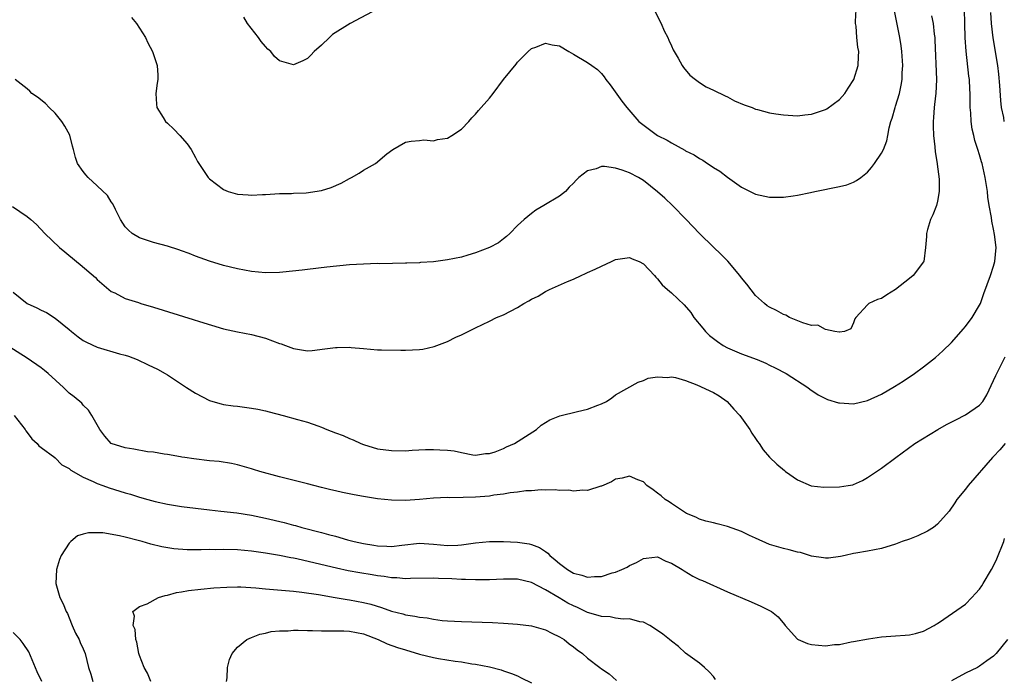
# Model space of a CAD drawing. Units: inches. Extents: x 2547376 to 2550000, y 1515000 to 1518000.
# Drawn here: x 2548544 to 2548685, y 1516247 to 1516342 of the extents above; entities that cross this region are included whole.
import ezdxf

# ---------------------------------------------------------------- set-up
doc = ezdxf.new("R2010")
doc.units = ezdxf.units.IN
doc.header["$MEASUREMENT"] = 0
doc.layers.add('LD25471515_2ft', color=141, linetype='Continuous')

msp = doc.modelspace()

# ---------------------------------------------------------------- linework, layer by layer
at = {"layer": 'LD25471515_2ft'}
for points, elevation in [([(2548542.87, 1516314.87), (2548545, 1516313.42), (2548545.51, 1516313), (2548546.3, 1516312.3), (2548547.52, 1516311), (2548549.59, 1516309), (2548550.38, 1516308.38), (2548552.03, 1516307), (2548552.57, 1516306.57), (2548554.72, 1516304.72), (2548555, 1516304.43), (2548557, 1516302.74), (2548557.49, 1516302.51), (2548559, 1516301.73), (2548560.87, 1516301.13), (2548561.23, 1516301), (2548563, 1516300.47), (2548568.71, 1516298.71), (2548569.59, 1516298.41), (2548573, 1516297.38), (2548575, 1516296.94), (2548577, 1516296.56), (2548579, 1516296.06), (2548581, 1516295.31), (2548581.24, 1516295.24), (2548581.87, 1516295), (2548583, 1516294.56), (2548585, 1516294.26), (2548585.69, 1516294.31), (2548587.49, 1516294.51), (2548589, 1516294.74), (2548589.27, 1516294.73), (2548591, 1516294.78), (2548591.26, 1516294.74), (2548593, 1516294.56), (2548595, 1516294.4), (2548595.6, 1516294.4), (2548598.33, 1516294.33), (2548599, 1516294.33), (2548601, 1516294.43), (2548601.5, 1516294.5), (2548603.13, 1516294.87), (2548605, 1516295.56), (2548606.18, 1516296.18), (2548607, 1516296.55), (2548608.65, 1516297.35), (2548609, 1516297.54), (2548611, 1516298.46), (2548612.02, 1516299), (2548613, 1516299.39), (2548615, 1516300.44), (2548615.9, 1516301), (2548616.63, 1516301.37), (2548617, 1516301.61), (2548617.94, 1516302.06), (2548619, 1516302.72), (2548619.59, 1516303), (2548622.15, 1516304.15), (2548623, 1516304.5), (2548624.08, 1516305), (2548624.73, 1516305.27), (2548625, 1516305.41), (2548626.11, 1516305.89), (2548627, 1516306.36), (2548628.44, 1516307), (2548629, 1516307.27), (2548631, 1516307.56), (2548631.38, 1516307.38), (2548632.36, 1516307), (2548633, 1516306.69), (2548634.57, 1516305), (2548634.76, 1516304.76), (2548635, 1516304.55), (2548635.68, 1516303.68), (2548636.45, 1516303), (2548637, 1516302.55), (2548638.82, 1516300.82), (2548639.74, 1516299.74), (2548640.18, 1516299), (2548641.49, 1516297.49), (2548641.85, 1516297), (2548642.45, 1516296.44), (2548643, 1516296), (2548643.57, 1516295.57), (2548644.39, 1516295), (2548645, 1516294.66), (2548647, 1516293.83), (2548649.23, 1516293), (2548650.46, 1516292.46), (2548651, 1516292.18), (2548651.81, 1516291.81), (2548653.39, 1516291), (2548656.48, 1516289), (2548656.77, 1516288.77), (2548657.96, 1516287.96), (2548659, 1516287.43), (2548659.29, 1516287.29), (2548660.83, 1516286.83), (2548661, 1516286.8), (2548663, 1516286.69), (2548665, 1516287.13), (2548667, 1516288.06), (2548668.85, 1516289.15), (2548670.08, 1516289.92), (2548671.69, 1516291), (2548673, 1516291.97), (2548674.7, 1516293.3), (2548675.76, 1516294.24), (2548677, 1516295.43), (2548678.37, 1516297), (2548678.64, 1516297.36), (2548679, 1516297.74), (2548679.92, 1516299), (2548681, 1516300.76), (2548681.11, 1516301), (2548681.59, 1516302.41), (2548682.56, 1516305), (2548683, 1516306.35), (2548683.17, 1516307), (2548683.36, 1516309), (2548683.14, 1516310.86), (2548683, 1516311.63), (2548682.75, 1516312.75), (2548682.69, 1516313.31), (2548682.39, 1516315), (2548682.2, 1516316.2), (2548682.11, 1516317), (2548681.79, 1516319), (2548681.35, 1516321), (2548681.26, 1516321.26), (2548681, 1516322.23), (2548680.76, 1516323), (2548680.31, 1516324.31), (2548680.16, 1516325), (2548679.92, 1516325.92), (2548679.78, 1516327), (2548679.74, 1516328.26), (2548679.66, 1516329), (2548679.64, 1516329.64), (2548679.67, 1516331), (2548679.62, 1516331.62), (2548679.56, 1516333), (2548679.47, 1516333.47), (2548679.06, 1516337.06), (2548678.94, 1516338.94), (2548678.9, 1516341), (2548678.84, 1516343)], 9646), ([(2548559.88, 1516341.88), (2548560.58, 1516341), (2548561.86, 1516339), (2548562.23, 1516338.23), (2548562.86, 1516337), (2548563.54, 1516335), (2548563.64, 1516333.64), (2548563.64, 1516333), (2548563.54, 1516332.46), (2548563.37, 1516331), (2548563.47, 1516329.47), (2548563.51, 1516329), (2548564.4, 1516327.6), (2548564.76, 1516327), (2548565, 1516326.75), (2548565.92, 1516325.91), (2548566.8, 1516325), (2548567.82, 1516323.82), (2548568.41, 1516323), (2548569, 1516321.87), (2548569.31, 1516321.31), (2548570.81, 1516319), (2548571, 1516318.82), (2548573, 1516317.3), (2548573.71, 1516317), (2548575, 1516316.63), (2548576.53, 1516316.53), (2548577, 1516316.47), (2548578.57, 1516316.57), (2548579, 1516316.57), (2548581, 1516316.7), (2548582.74, 1516316.74), (2548583, 1516316.77), (2548584.83, 1516316.83), (2548587, 1516317.15), (2548588.41, 1516317.59), (2548589.81, 1516318.19), (2548591, 1516318.87), (2548591.28, 1516319), (2548592.38, 1516319.62), (2548593, 1516320.04), (2548594.75, 1516321), (2548596.37, 1516322.37), (2548597.19, 1516323), (2548599, 1516324.04), (2548599.8, 1516324.2), (2548601, 1516324.3), (2548601.62, 1516324.38), (2548603, 1516324.23), (2548603.57, 1516324.43), (2548605, 1516324.62), (2548605.65, 1516325), (2548607, 1516325.92), (2548608.06, 1516327), (2548608.48, 1516327.52), (2548609, 1516328.03), (2548609.44, 1516328.56), (2548611, 1516330.33), (2548611.52, 1516331), (2548613.01, 1516332.99), (2548614.8, 1516335.2), (2548615, 1516335.48), (2548616.53, 1516337), (2548617, 1516337.41), (2548617.63, 1516337.63), (2548619, 1516338.19), (2548619.97, 1516337.97), (2548621, 1516337.82), (2548622.35, 1516337), (2548623, 1516336.64), (2548625, 1516335.45), (2548625.62, 1516335), (2548626.44, 1516334.44), (2548627, 1516333.86), (2548627.39, 1516333.39), (2548627.63, 1516333), (2548628.23, 1516332.23), (2548629.9, 1516329.9), (2548630.6, 1516329), (2548632.35, 1516327), (2548632.71, 1516326.71), (2548633.85, 1516325.85), (2548635, 1516325.02), (2548636.36, 1516324.36), (2548637, 1516323.95), (2548638.9, 1516322.9), (2548639, 1516322.83), (2548640.24, 1516322.24), (2548641, 1516321.7), (2548641.47, 1516321.47), (2548642.14, 1516321), (2548642.67, 1516320.67), (2548643, 1516320.41), (2548643.9, 1516319.9), (2548645, 1516319.03), (2548647, 1516317.62), (2548648.24, 1516317), (2548649, 1516316.64), (2548650.35, 1516316.35), (2548651, 1516316.2), (2548652.2, 1516316.2), (2548653, 1516316.18), (2548654.39, 1516316.39), (2548655, 1516316.46), (2548656.86, 1516316.86), (2548657.46, 1516317), (2548661, 1516317.71), (2548662.02, 1516317.98), (2548663, 1516318.35), (2548663.43, 1516318.57), (2548664.04, 1516319), (2548665, 1516319.79), (2548665.56, 1516320.44), (2548666, 1516321), (2548667, 1516322.49), (2548667.28, 1516323), (2548667.75, 1516324.25), (2548667.92, 1516325), (2548668.11, 1516326.11), (2548668.34, 1516327), (2548668.52, 1516327.48), (2548668.92, 1516329), (2548669, 1516329.19), (2548669.54, 1516331), (2548669.82, 1516332.18), (2548669.94, 1516333), (2548669.95, 1516333.95), (2548670.03, 1516335), (2548669.91, 1516337), (2548669.81, 1516337.81), (2548669.63, 1516339), (2548669.16, 1516341.16), (2548668.83, 1516342.83)], 9650), ([(2548594.95, 1516343.05), (2548591.1, 1516341), (2548588.59, 1516339.41), (2548588.14, 1516339), (2548587, 1516337.92), (2548585.95, 1516337), (2548585.5, 1516336.5), (2548585, 1516336.02), (2548584.33, 1516335.67), (2548583, 1516335.1), (2548581, 1516335.68), (2548580.31, 1516336.31), (2548579.78, 1516337), (2548579.36, 1516337.36), (2548579, 1516337.73), (2548578.42, 1516338.42), (2548578, 1516339), (2548576.46, 1516341), (2548575.93, 1516341.93)], 9652), ([(2548634.68, 1516342.68), (2548635.51, 1516341), (2548635.96, 1516339.96), (2548636.47, 1516339), (2548636.62, 1516338.62), (2548637, 1516337.82), (2548637.25, 1516337.25), (2548637.96, 1516336.04), (2548638.52, 1516335), (2548638.71, 1516334.71), (2548639.64, 1516333.64), (2548640.42, 1516333), (2548641, 1516332.57), (2548641.97, 1516331.97), (2548643, 1516331.48), (2548644.65, 1516330.65), (2548645, 1516330.52), (2548645.98, 1516329.98), (2548647.39, 1516329.39), (2548648.5, 1516329), (2548649, 1516328.79), (2548649.3, 1516328.7), (2548651, 1516328.24), (2548651.92, 1516328.08), (2548653, 1516327.95), (2548655, 1516327.83), (2548656.02, 1516327.98), (2548657, 1516328.03), (2548657.7, 1516328.3), (2548659, 1516328.72), (2548659.17, 1516328.83), (2548661, 1516330.16), (2548661.75, 1516331), (2548662.23, 1516331.77), (2548663.05, 1516333), (2548663.68, 1516335), (2548663.7, 1516336.3), (2548663.74, 1516337), (2548663.62, 1516337.62), (2548663.47, 1516339), (2548663.36, 1516340.64), (2548663.29, 1516341), (2548663.27, 1516341.27), (2548663.39, 1516343)], 9652), ([(2548674.11, 1516342.11), (2548674.36, 1516341), (2548674.53, 1516339.47), (2548674.61, 1516339), (2548674.63, 1516338.63), (2548674.83, 1516333), (2548674.74, 1516331), (2548674.69, 1516330.69), (2548674.51, 1516329), (2548674.41, 1516327.59), (2548674.35, 1516327), (2548674.36, 1516326.36), (2548674.42, 1516325), (2548674.62, 1516323.38), (2548674.67, 1516322.67), (2548674.93, 1516321), (2548674.93, 1516320.93), (2548675.22, 1516318.78), (2548675.24, 1516317), (2548675, 1516315.62), (2548674.84, 1516315), (2548674.32, 1516313.68), (2548674.01, 1516313), (2548673.58, 1516311.58), (2548673.43, 1516311), (2548673.43, 1516310.57), (2548673.26, 1516309), (2548673.03, 1516307), (2548673, 1516306.94), (2548671.52, 1516305), (2548671, 1516304.56), (2548669, 1516303), (2548667.75, 1516302.25), (2548667, 1516301.72), (2548666.43, 1516301.57), (2548665.19, 1516301), (2548665, 1516300.82), (2548663.32, 1516299), (2548663.18, 1516298.82), (2548663, 1516298.23), (2548662.6, 1516297.4), (2548661.71, 1516297), (2548661, 1516296.9), (2548660.93, 1516296.93), (2548660.35, 1516297), (2548659, 1516297.29), (2548657.9, 1516297.9), (2548657, 1516297.88), (2548655.78, 1516298.22), (2548653.84, 1516299), (2548653.33, 1516299.33), (2548653, 1516299.41), (2548651.99, 1516299.99), (2548651, 1516300.47), (2548650.67, 1516300.67), (2548650.28, 1516301), (2548649, 1516302.15), (2548647.76, 1516303.76), (2548647, 1516304.66), (2548646.74, 1516305), (2548645.03, 1516307.03), (2548644.07, 1516308.07), (2548643, 1516309.07), (2548641, 1516311), (2548639.09, 1516313), (2548637.12, 1516315), (2548636.03, 1516316.03), (2548635, 1516316.98), (2548633, 1516318.57), (2548632.31, 1516319), (2548631, 1516319.67), (2548629.94, 1516320.06), (2548629, 1516320.35), (2548627.42, 1516320.58), (2548627, 1516320.56), (2548626.25, 1516320.25), (2548625, 1516319.98), (2548623.79, 1516319), (2548623.37, 1516318.63), (2548623, 1516318.19), (2548622.39, 1516317.61), (2548621.85, 1516317), (2548621, 1516316.34), (2548618.78, 1516315), (2548617.64, 1516314.36), (2548617, 1516313.88), (2548615.95, 1516313), (2548615, 1516312.14), (2548613.9, 1516311), (2548613.43, 1516310.57), (2548613, 1516310.26), (2548612.31, 1516309.69), (2548611, 1516308.99), (2548609, 1516308.22), (2548607.93, 1516307.93), (2548607, 1516307.63), (2548605, 1516307.22), (2548603, 1516306.97), (2548601.14, 1516306.86), (2548601, 1516306.83), (2548599.22, 1516306.78), (2548599, 1516306.75), (2548595.31, 1516306.69), (2548595, 1516306.7), (2548593, 1516306.64), (2548591, 1516306.51), (2548587.8, 1516306.2), (2548585, 1516305.87), (2548584.24, 1516305.76), (2548581.49, 1516305.49), (2548581, 1516305.43), (2548579, 1516305.4), (2548577, 1516305.58), (2548575, 1516305.95), (2548573, 1516306.44), (2548571, 1516307.05), (2548569, 1516307.79), (2548568.14, 1516308.14), (2548567, 1516308.53), (2548566.66, 1516308.66), (2548565, 1516309.18), (2548563, 1516309.73), (2548561, 1516310.39), (2548559.97, 1516311), (2548559.47, 1516311.47), (2548559, 1516311.98), (2548558.3, 1516313), (2548557.58, 1516314.42), (2548557.23, 1516315.23), (2548557, 1516315.52), (2548556.43, 1516316.43), (2548555, 1516317.83), (2548553.71, 1516319), (2548553.38, 1516319.38), (2548553, 1516319.85), (2548552.19, 1516321), (2548551.86, 1516321.86), (2548551.61, 1516323), (2548551.47, 1516323.47), (2548551.06, 1516325.06), (2548550.36, 1516326.36), (2548549.94, 1516327), (2548549, 1516328.19), (2548548.1, 1516329), (2548547.59, 1516329.59), (2548546.47, 1516330.47), (2548545.63, 1516331), (2548545.34, 1516331.34), (2548545, 1516331.65), (2548543.27, 1516333)], 9648), ([(2548684.53, 1516327), (2548684.44, 1516327.56), (2548684.14, 1516329), (2548684.02, 1516330.02), (2548683.87, 1516332.13), (2548683.77, 1516333.77), (2548683.6, 1516335), (2548683.32, 1516336.68), (2548683.29, 1516337), (2548682.95, 1516338.95), (2548682.71, 1516341), (2548682.6, 1516342.6)], 9644), ([(2548543, 1516302.6), (2548544.97, 1516301), (2548546.38, 1516300.38), (2548547, 1516300.04), (2548547.72, 1516299.72), (2548549, 1516298.89), (2548551, 1516297.29), (2548551.33, 1516297), (2548552.26, 1516296.26), (2548553, 1516295.74), (2548553.46, 1516295.46), (2548555, 1516294.77), (2548558.17, 1516293.83), (2548559, 1516293.61), (2548559.47, 1516293.47), (2548560.68, 1516293), (2548562.26, 1516292.26), (2548563.6, 1516291.6), (2548564.7, 1516291), (2548565, 1516290.82), (2548567.31, 1516289.31), (2548567.75, 1516289), (2548569, 1516288.21), (2548571, 1516287.15), (2548571.48, 1516287), (2548572.67, 1516286.67), (2548573, 1516286.59), (2548574.39, 1516286.39), (2548575, 1516286.33), (2548577, 1516286.07), (2548577.9, 1516285.9), (2548579, 1516285.67), (2548579.54, 1516285.54), (2548581.53, 1516285), (2548583.59, 1516284.41), (2548585, 1516284.04), (2548586.49, 1516283.51), (2548587, 1516283.35), (2548587.8, 1516283), (2548589, 1516282.52), (2548590.13, 1516282.13), (2548591, 1516281.71), (2548591.55, 1516281.55), (2548592.65, 1516281), (2548593, 1516280.86), (2548595, 1516280.26), (2548597, 1516279.99), (2548599, 1516279.98), (2548599.95, 1516280.05), (2548601.86, 1516280.14), (2548603, 1516280.17), (2548603.9, 1516280.1), (2548605, 1516280.06), (2548605.97, 1516279.97), (2548607, 1516279.72), (2548608.61, 1516279.39), (2548609, 1516279.34), (2548610.44, 1516279.56), (2548611, 1516279.57), (2548611.81, 1516279.81), (2548613, 1516280.3), (2548613.45, 1516280.55), (2548614.59, 1516281), (2548615.65, 1516281.65), (2548617.72, 1516283), (2548618.39, 1516283.61), (2548619.62, 1516284.38), (2548621.04, 1516284.96), (2548623.59, 1516285.59), (2548625, 1516285.89), (2548626.5, 1516286.5), (2548627, 1516286.67), (2548627.73, 1516287), (2548628.48, 1516287.52), (2548629, 1516287.94), (2548632.25, 1516289.75), (2548633, 1516289.99), (2548633.67, 1516290.33), (2548635, 1516290.55), (2548636.45, 1516290.45), (2548637, 1516290.54), (2548637.56, 1516290.44), (2548639, 1516289.99), (2548640.63, 1516289.37), (2548643, 1516288.28), (2548643.79, 1516287.79), (2548644.96, 1516287), (2548645.91, 1516285.91), (2548646.76, 1516285), (2548648.18, 1516283), (2548648.46, 1516282.46), (2548649, 1516281.7), (2548649.28, 1516281.28), (2548649.5, 1516281), (2548650.1, 1516280.11), (2548651, 1516279.07), (2548652.06, 1516278.07), (2548653.13, 1516277.13), (2548653.26, 1516277), (2548655, 1516275.81), (2548656.94, 1516274.94), (2548658.76, 1516274.76), (2548661, 1516274.83), (2548662.25, 1516275), (2548662.88, 1516275.12), (2548663, 1516275.16), (2548664.26, 1516275.74), (2548665, 1516276.13), (2548666.29, 1516277), (2548667, 1516277.46), (2548669.03, 1516279), (2548671.73, 1516281), (2548675.02, 1516283), (2548676.29, 1516283.71), (2548677.6, 1516284.4), (2548679, 1516285.1), (2548681, 1516286.48), (2548681.44, 1516287), (2548682.05, 1516287.95), (2548683, 1516289.99), (2548683.3, 1516290.7), (2548684.63, 1516293.37)], 9644), ([(2548684.67, 1516281), (2548683.89, 1516280.11), (2548683, 1516279.16), (2548682.83, 1516279), (2548679.38, 1516275), (2548679, 1516274.48), (2548677.74, 1516273), (2548677.47, 1516272.53), (2548676.66, 1516271.34), (2548675, 1516269.47), (2548674.4, 1516269), (2548673.54, 1516268.46), (2548672.17, 1516267.83), (2548671, 1516267.35), (2548669.96, 1516267), (2548669, 1516266.61), (2548667, 1516266.01), (2548665, 1516265.62), (2548663.32, 1516265.32), (2548663, 1516265.28), (2548661.79, 1516265), (2548661.16, 1516264.84), (2548659.4, 1516264.6), (2548659, 1516264.61), (2548658.69, 1516264.69), (2548657, 1516264.92), (2548655.42, 1516265.42), (2548655, 1516265.48), (2548653.81, 1516265.81), (2548653, 1516265.98), (2548651, 1516266.58), (2548649, 1516267.46), (2548648.12, 1516267.88), (2548647, 1516268.44), (2548645, 1516269.16), (2548643.52, 1516269.52), (2548643, 1516269.66), (2548641.92, 1516269.92), (2548641, 1516270.21), (2548640.46, 1516270.46), (2548639.14, 1516271), (2548639, 1516271.08), (2548637, 1516272.42), (2548636.67, 1516272.67), (2548636.08, 1516273), (2548635.51, 1516273.51), (2548635, 1516273.93), (2548634.37, 1516274.37), (2548633.49, 1516275), (2548633, 1516275.51), (2548632.17, 1516275.83), (2548631, 1516276.35), (2548629.96, 1516276.04), (2548629, 1516275.89), (2548628.45, 1516275.55), (2548627, 1516274.93), (2548626.91, 1516274.91), (2548625, 1516274.27), (2548624.34, 1516274.34), (2548623, 1516274.2), (2548622.33, 1516274.33), (2548621, 1516274.31), (2548620.4, 1516274.4), (2548619, 1516274.34), (2548618.37, 1516274.37), (2548617, 1516274.24), (2548616.22, 1516274.22), (2548615, 1516274.05), (2548613.96, 1516273.96), (2548613, 1516273.78), (2548611.63, 1516273.63), (2548611, 1516273.5), (2548609, 1516273.33), (2548607.27, 1516273.27), (2548605.26, 1516273.26), (2548605, 1516273.28), (2548603, 1516273.19), (2548601, 1516273.01), (2548599, 1516272.88), (2548597, 1516272.91), (2548595, 1516273.11), (2548593, 1516273.42), (2548591.66, 1516273.66), (2548590, 1516274), (2548589, 1516274.25), (2548588.37, 1516274.37), (2548587, 1516274.74), (2548585.93, 1516275), (2548585, 1516275.25), (2548581, 1516276.23), (2548578.2, 1516277), (2548577.29, 1516277.29), (2548577, 1516277.39), (2548575, 1516277.98), (2548574.16, 1516278.16), (2548572.42, 1516278.42), (2548571, 1516278.54), (2548568.8, 1516278.8), (2548567.49, 1516279), (2548567.07, 1516279.07), (2548566.88, 1516279.12), (2548565, 1516279.43), (2548564.53, 1516279.47), (2548563, 1516279.75), (2548562.18, 1516279.82), (2548560.21, 1516280.21), (2548559, 1516280.37), (2548557, 1516281.02), (2548556.07, 1516282.07), (2548555.34, 1516283), (2548554.23, 1516285), (2548553.75, 1516285.75), (2548553, 1516286.5), (2548552.77, 1516286.77), (2548551.68, 1516287.68), (2548551, 1516288.21), (2548550.18, 1516289), (2548547.97, 1516291), (2548547.44, 1516291.44), (2548547, 1516291.79), (2548545, 1516293.18), (2548542.11, 1516295)], 9642), ([(2548543.11, 1516285), (2548544.7, 1516283), (2548544.81, 1516282.81), (2548545, 1516282.57), (2548545.66, 1516281.66), (2548546.42, 1516281), (2548546.66, 1516280.66), (2548547, 1516280.45), (2548548.91, 1516279), (2548548.95, 1516278.95), (2548549, 1516278.94), (2548549.94, 1516277.94), (2548551, 1516277.44), (2548551.21, 1516277.21), (2548553, 1516276.18), (2548554.42, 1516275.58), (2548555, 1516275.27), (2548555.8, 1516275), (2548556.68, 1516274.68), (2548559, 1516273.96), (2548559.75, 1516273.75), (2548561, 1516273.35), (2548562.23, 1516273), (2548563.28, 1516272.72), (2548565, 1516272.35), (2548567, 1516272.02), (2548569, 1516271.76), (2548571, 1516271.53), (2548572.64, 1516271.36), (2548574.92, 1516271.08), (2548577, 1516270.76), (2548579, 1516270.35), (2548581.7, 1516269.7), (2548583, 1516269.35), (2548583.28, 1516269.28), (2548584.23, 1516269), (2548587, 1516268.28), (2548588, 1516268), (2548589, 1516267.75), (2548590.75, 1516267.25), (2548591.7, 1516267), (2548593, 1516266.71), (2548594.48, 1516266.48), (2548595, 1516266.37), (2548596.35, 1516266.35), (2548597, 1516266.31), (2548598.5, 1516266.5), (2548601, 1516266.76), (2548603, 1516266.62), (2548605, 1516266.41), (2548606.5, 1516266.5), (2548607, 1516266.51), (2548609, 1516266.83), (2548611, 1516267), (2548613, 1516266.98), (2548615, 1516266.9), (2548616.66, 1516266.66), (2548617, 1516266.59), (2548618.13, 1516266.13), (2548619, 1516265.59), (2548619.33, 1516265.33), (2548619.62, 1516265), (2548620.39, 1516264.39), (2548621, 1516263.85), (2548622.15, 1516263), (2548623, 1516262.47), (2548624.18, 1516262.18), (2548625, 1516261.89), (2548626.02, 1516262.02), (2548627, 1516262), (2548628.52, 1516262.52), (2548629, 1516262.63), (2548629.9, 1516263), (2548630.66, 1516263.34), (2548631, 1516263.59), (2548632, 1516264), (2548633, 1516264.59), (2548633.36, 1516264.64), (2548635, 1516264.79), (2548636.19, 1516264.19), (2548637, 1516263.92), (2548638.51, 1516263), (2548638.79, 1516262.79), (2548640.04, 1516262.04), (2548641, 1516261.59), (2548641.41, 1516261.41), (2548645, 1516259.8), (2548648.37, 1516258.37), (2548649.76, 1516257.76), (2548651.11, 1516257.11), (2548651.29, 1516257), (2548652.23, 1516256.23), (2548653.15, 1516255.15), (2548653.23, 1516255), (2548655, 1516253.07), (2548655.11, 1516253), (2548656.42, 1516252.42), (2548657, 1516252.28), (2548659, 1516252.09), (2548660.27, 1516252.27), (2548661, 1516252.31), (2548662.68, 1516252.68), (2548663, 1516252.72), (2548665.12, 1516253.12), (2548667, 1516253.37), (2548669, 1516253.51), (2548670.36, 1516253.64), (2548671, 1516253.65), (2548671.86, 1516253.86), (2548673, 1516254.18), (2548674.52, 1516255), (2548674.81, 1516255.19), (2548675, 1516255.29), (2548675.89, 1516255.89), (2548679, 1516258.07), (2548679.91, 1516259), (2548680.42, 1516259.58), (2548681, 1516260.21), (2548681.32, 1516260.68), (2548681.53, 1516261), (2548682.7, 1516263), (2548683, 1516263.55), (2548683.48, 1516264.52), (2548684.46, 1516267), (2548684.58, 1516267.42)], 9640), ([(2548643.27, 1516247.27), (2548643, 1516247.71), (2548642.39, 1516248.39), (2548641.69, 1516249), (2548641, 1516249.63), (2548639, 1516251.06), (2548637.98, 1516251.98), (2548637, 1516252.76), (2548636.73, 1516253), (2548635.77, 1516253.77), (2548635, 1516254.3), (2548633.9, 1516255), (2548633, 1516255.46), (2548632.47, 1516255.53), (2548631, 1516255.95), (2548630.08, 1516255.92), (2548629, 1516256.06), (2548628.22, 1516256.22), (2548627, 1516256.28), (2548625.2, 1516256.8), (2548625, 1516256.87), (2548623.57, 1516257.57), (2548623, 1516257.79), (2548622.21, 1516258.21), (2548620.94, 1516258.94), (2548619, 1516260.11), (2548617, 1516261.16), (2548615, 1516261.62), (2548613, 1516261.63), (2548611, 1516261.55), (2548609, 1516261.53), (2548607.59, 1516261.59), (2548607, 1516261.57), (2548605.65, 1516261.65), (2548603.71, 1516261.71), (2548603, 1516261.75), (2548599.72, 1516261.72), (2548599, 1516261.67), (2548597.79, 1516261.79), (2548597, 1516261.79), (2548595.98, 1516261.98), (2548595, 1516262.08), (2548594.23, 1516262.23), (2548592.51, 1516262.51), (2548590.83, 1516262.83), (2548589.18, 1516263.18), (2548586.09, 1516263.91), (2548583.49, 1516264.51), (2548583, 1516264.6), (2548582.65, 1516264.65), (2548581, 1516265), (2548579, 1516265.34), (2548577, 1516265.62), (2548575, 1516265.8), (2548573, 1516265.85), (2548571.83, 1516265.83), (2548571, 1516265.85), (2548569.81, 1516265.81), (2548569, 1516265.83), (2548567.82, 1516265.82), (2548565.95, 1516265.95), (2548564.22, 1516266.22), (2548562.62, 1516266.62), (2548561.42, 1516267), (2548560.84, 1516267.16), (2548559, 1516267.64), (2548558.18, 1516267.82), (2548555.78, 1516268.22), (2548555, 1516268.26), (2548553.74, 1516268.26), (2548553, 1516268.06), (2548552.19, 1516267.81), (2548551.2, 1516267), (2548551, 1516266.78), (2548549.84, 1516265), (2548549.58, 1516264.42), (2548549.16, 1516263), (2548549.06, 1516261), (2548549.65, 1516259), (2548550.11, 1516258.11), (2548550.57, 1516257), (2548550.72, 1516256.72), (2548551, 1516256.11), (2548551.42, 1516255), (2548551.89, 1516253.89), (2548552.39, 1516253), (2548552.57, 1516252.57), (2548553, 1516251.68), (2548553.26, 1516251), (2548553.75, 1516249), (2548554.06, 1516248.06), (2548554.38, 1516247)], 9638), ([(2548562.63, 1516247), (2548562.17, 1516248.17), (2548561.69, 1516249), (2548561, 1516250.72), (2548560.91, 1516251), (2548560.64, 1516252.64), (2548560.5, 1516253), (2548560.41, 1516254.41), (2548560.12, 1516255), (2548560.32, 1516256.32), (2548560.05, 1516257), (2548561, 1516257.71), (2548562.11, 1516258.11), (2548563.74, 1516259), (2548564.7, 1516259.3), (2548565, 1516259.34), (2548566.29, 1516259.71), (2548567, 1516259.82), (2548568, 1516260.01), (2548569.79, 1516260.21), (2548571.63, 1516260.37), (2548573.51, 1516260.49), (2548575, 1516260.52), (2548575.48, 1516260.52), (2548577.62, 1516260.38), (2548579, 1516260.24), (2548583, 1516259.9), (2548584.23, 1516259.77), (2548586.59, 1516259.41), (2548588.99, 1516258.99), (2548590.7, 1516258.7), (2548591, 1516258.67), (2548593, 1516258.31), (2548594.05, 1516258.05), (2548595.59, 1516257.59), (2548597, 1516257.05), (2548598.65, 1516256.65), (2548599, 1516256.53), (2548600.36, 1516256.36), (2548601, 1516256.21), (2548602.1, 1516256.1), (2548603, 1516255.9), (2548604.27, 1516255.73), (2548605, 1516255.65), (2548607, 1516255.56), (2548608.48, 1516255.52), (2548611.42, 1516255.42), (2548613, 1516255.34), (2548615, 1516255.2), (2548617, 1516254.95), (2548619, 1516254.37), (2548619.9, 1516253.9), (2548621, 1516253.39), (2548621.66, 1516253), (2548622.4, 1516252.4), (2548623, 1516251.95), (2548623.52, 1516251.52), (2548624.27, 1516251), (2548625, 1516250.35), (2548626.76, 1516249), (2548627, 1516248.82), (2548628.09, 1516248.09), (2548629.16, 1516247.16)], 9636), ([(2548573.47, 1516247), (2548573.52, 1516247.52), (2548573.58, 1516249), (2548573.86, 1516250.14), (2548574.27, 1516251), (2548575, 1516251.93), (2548576.37, 1516253), (2548577, 1516253.28), (2548578.22, 1516253.78), (2548579, 1516253.91), (2548579.85, 1516254.15), (2548581, 1516254.25), (2548582.25, 1516254.25), (2548583, 1516254.33), (2548583.66, 1516254.34), (2548585, 1516254.27), (2548585.73, 1516254.27), (2548587, 1516254.22), (2548587.74, 1516254.26), (2548589, 1516254.25), (2548590.22, 1516254.22), (2548591, 1516254.21), (2548593, 1516253.8), (2548595.09, 1516253), (2548596.39, 1516252.39), (2548597.87, 1516251.87), (2548599, 1516251.51), (2548601, 1516250.91), (2548603, 1516250.42), (2548603.71, 1516250.29), (2548606.11, 1516249.89), (2548607, 1516249.79), (2548608.47, 1516249.53), (2548609, 1516249.47), (2548611, 1516249.1), (2548612.67, 1516248.67), (2548613, 1516248.55), (2548614.16, 1516248.16), (2548615, 1516247.8), (2548615.55, 1516247.55), (2548617, 1516246.83)], 9634), ([(2548547.07, 1516247), (2548546.4, 1516248.4), (2548545.22, 1516251.22), (2548544.43, 1516252.43), (2548543.97, 1516253), (2548543, 1516254.01)], 9640), ([(2548684.99, 1516253), (2548683.38, 1516251), (2548683, 1516250.63), (2548682.04, 1516249.96), (2548681, 1516249.18), (2548680.68, 1516249), (2548679, 1516248.17), (2548677, 1516247.11)], 9638)]:
    msp.add_lwpolyline(points, dxfattribs=dict(at, elevation=elevation))

doc.saveas('drawing.dxf')
